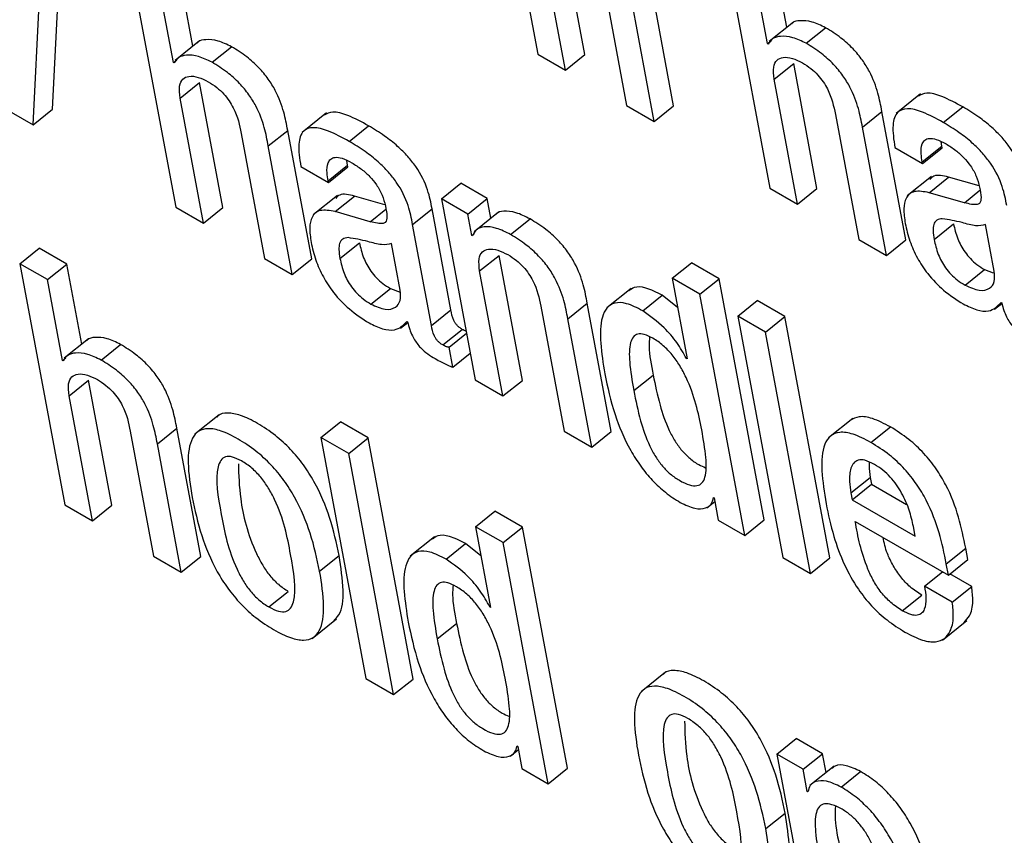
# Model space of a CAD drawing. Units: inches. Extents: x 0.1 to 10.8, y 0.2 to 8.4.
# Drawn here: x 9.5 to 9.5, y 5.3 to 5.3 of the extents above; entities that cross this region are included whole.
import ezdxf

# ---------------------------------------------------------------- set-up
doc = ezdxf.new("R2010")
doc.units = ezdxf.units.IN
doc.header["$MEASUREMENT"] = 0

msp = doc.modelspace()

# ---------------------------------------------------------------- linework, layer by layer
at = {"color": 7, "linetype": 'Continuous', "lineweight": 25}
for p, q in [((9.53172313, 5.31757164), (9.53220955, 5.31496275)), ((9.53271924, 5.31495858), (9.53246711, 5.31631084)), ((9.52696292, 5.31436796), (9.52705096, 5.31606502)), ((9.5325089, 5.31478994), (9.53225678, 5.3161422)), ((9.53423373, 5.31612231), (9.53472015, 5.31351342)), ((9.53490465, 5.31525336), (9.53474342, 5.31611814)), ((9.53469581, 5.31507669), (9.53453308, 5.3159495)), ((9.52675258, 5.31419932), (9.52684062, 5.31589639)), ((9.52780926, 5.3159174), (9.52829568, 5.31330851)), ((9.52848018, 5.31504845), (9.52831894, 5.31591323)), ((9.52827134, 5.31487179), (9.5281086, 5.31574459)), ((9.5329181, 5.31576043), (9.53317023, 5.31440817)), ((9.53367991, 5.314404), (9.53342097, 5.31579284)), ((9.53346957, 5.31423536), (9.53321063, 5.3156242)), ((9.53497598, 5.31531055), (9.53471306, 5.31509975)), ((9.53511297, 5.31508019), (9.5353233, 5.31524883)), ((9.52855151, 5.31510564), (9.52828858, 5.31489484)), ((9.53469581, 5.31507669), (9.53473148, 5.31510529)), ((9.52868849, 5.31487528), (9.52889883, 5.31504392)), ((9.53470293, 5.31507258), (9.53469581, 5.31507669)), ((9.52827134, 5.31487179), (9.528307, 5.31490039)), ((9.53220955, 5.31496275), (9.5325089, 5.31478994)), ((9.5325089, 5.31478994), (9.53271924, 5.31495858)), ((9.52827846, 5.31486768), (9.52827134, 5.31487179)), ((9.53476737, 5.31469286), (9.53497771, 5.3148615)), ((9.53522983, 5.31350925), (9.53497771, 5.3148615)), ((9.5350195, 5.31334061), (9.53476737, 5.31469286)), ((9.5283429, 5.31448796), (9.52855324, 5.3146566)), ((9.52880536, 5.31330434), (9.52855324, 5.3146566)), ((9.52859502, 5.3131357), (9.5283429, 5.31448796)), ((9.53634944, 5.31453244), (9.53608651, 5.31432164)), ((9.52642403, 5.31438899), (9.52675258, 5.31419932)), ((9.52675258, 5.31419932), (9.52696292, 5.31436796)), ((9.53317023, 5.31440817), (9.53346957, 5.31423536)), ((9.53346957, 5.31423536), (9.53367991, 5.314404)), ((9.53659503, 5.31422461), (9.53680536, 5.31439325)), ((9.52992496, 5.31432753), (9.52966204, 5.31411674)), ((9.5354287, 5.31431109), (9.53568082, 5.31295883)), ((9.53572123, 5.31417486), (9.53593156, 5.3143435)), ((9.53619051, 5.31295466), (9.53593156, 5.3143435)), ((9.52929675, 5.31396996), (9.52950709, 5.3141386)), ((9.52976604, 5.31274976), (9.52950709, 5.3141386)), ((9.53017055, 5.31401971), (9.53038089, 5.31418835)), ((9.53598017, 5.31278602), (9.53572123, 5.31417486)), ((9.52900423, 5.31410618), (9.52925635, 5.31275393)), ((9.5295557, 5.31258112), (9.52929675, 5.31396996)), ((9.53607231, 5.31395268), (9.53637166, 5.31377987)), ((9.53636825, 5.31379816), (9.53657859, 5.3139668)), ((9.53637166, 5.31377987), (9.536582, 5.31394851)), ((9.53657859, 5.3139668), (9.53657192, 5.31401681)), ((9.536582, 5.31394851), (9.53657859, 5.3139668)), ((9.52964784, 5.31374777), (9.52994719, 5.31357496)), ((9.5299438, 5.3135931), (9.53015414, 5.31376174)), ((9.52994719, 5.31357496), (9.53015752, 5.3137436)), ((9.53015414, 5.31376174), (9.53014746, 5.3138119)), ((9.53015752, 5.3137436), (9.53015414, 5.31376174)), ((9.53637166, 5.31377987), (9.53636825, 5.31379816)), ((9.53646784, 5.31363953), (9.53620491, 5.31342873)), ((9.5364433, 5.31346447), (9.53665364, 5.31363311)), ((9.53698287, 5.313539), (9.53665364, 5.31363311)), ((9.52994719, 5.31357496), (9.5299438, 5.3135931)), ((9.53116954, 5.31339736), (9.53137988, 5.31356599)), ((9.53166498, 5.31340141), (9.53137988, 5.31356599)), ((9.53472015, 5.31351342), (9.5350195, 5.31334061)), ((9.5350195, 5.31334061), (9.53522983, 5.31350925)), ((9.53004336, 5.31343462), (9.52978044, 5.31322382)), ((9.53001883, 5.31325956), (9.53022917, 5.3134282)), ((9.53055839, 5.3133341), (9.53022917, 5.3134282)), ((9.53116954, 5.31339736), (9.53153473, 5.31143864)), ((9.53145464, 5.31323277), (9.53116954, 5.31339736)), ((9.53145464, 5.31323277), (9.53166498, 5.31340141)), ((9.53170476, 5.31318804), (9.53166498, 5.31340141)), ((9.53682395, 5.31335567), (9.5364433, 5.31346447)), ((9.52829568, 5.31330851), (9.52859502, 5.3131357)), ((9.52859502, 5.3131357), (9.52880536, 5.31330434)), ((9.53085729, 5.31312123), (9.53106762, 5.31328987)), ((9.53127142, 5.31219683), (9.53106762, 5.31328987)), ((9.53039948, 5.31315076), (9.53001883, 5.31325956)), ((9.53149751, 5.31300286), (9.53145464, 5.31323277)), ((9.53178442, 5.3132519), (9.53152149, 5.3130411)), ((9.5319168, 5.31301162), (9.53212714, 5.31318026)), ((9.53106108, 5.31202819), (9.53085729, 5.31312123)), ((9.53649634, 5.31295743), (9.53670668, 5.31312607)), ((9.53714721, 5.31261433), (9.53705311, 5.31311907)), ((9.53149751, 5.31300286), (9.53152117, 5.31302182)), ((9.53150463, 5.31299874), (9.53149751, 5.31300286)), ((9.52660913, 5.31269655), (9.52681946, 5.31286519)), ((9.5271191, 5.31269221), (9.52681946, 5.31286519)), ((9.53007187, 5.31275252), (9.53028221, 5.31292116)), ((9.53072274, 5.31240943), (9.53062866, 5.31291402)), ((9.53568082, 5.31295883), (9.53598017, 5.31278602)), ((9.53598017, 5.31278602), (9.53619051, 5.31295466)), ((9.52925635, 5.31275393), (9.5295557, 5.31258112)), ((9.5315821, 5.31261801), (9.53179244, 5.31278665)), ((9.53204457, 5.31143439), (9.53179244, 5.31278665)), ((9.52660913, 5.31269655), (9.52709555, 5.31008766)), ((9.52690876, 5.31252357), (9.52660913, 5.31269655)), ((9.52690876, 5.31252357), (9.5271191, 5.31269221)), ((9.52728035, 5.31182737), (9.5271191, 5.31269221)), ((9.5295557, 5.31258112), (9.52976604, 5.31274976)), ((9.53366252, 5.31253838), (9.53387286, 5.31270702)), ((9.53417221, 5.31253421), (9.53387286, 5.31270702)), ((9.53183423, 5.31126575), (9.5315821, 5.31261801)), ((9.53683083, 5.31246402), (9.53704117, 5.31263266)), ((9.53704117, 5.31263266), (9.53713658, 5.31259843)), ((9.52707152, 5.31165062), (9.52690876, 5.31252357)), ((9.53396187, 5.31236558), (9.53366252, 5.31253838)), ((9.53366252, 5.31253838), (9.53382525, 5.31166558)), ((9.53396187, 5.31236558), (9.53417221, 5.31253421)), ((9.53465863, 5.30992532), (9.53417221, 5.31253421)), ((9.53040635, 5.31225911), (9.53061669, 5.31242775)), ((9.53061669, 5.31242775), (9.53072241, 5.31238982)), ((9.5332187, 5.31242906), (9.53295577, 5.31221826)), ((9.53334538, 5.31218692), (9.53355572, 5.31235556)), ((9.53372127, 5.31222327), (9.53355572, 5.31235556)), ((9.53444829, 5.30975668), (9.53396187, 5.31236558)), ((9.53224328, 5.31223632), (9.53249541, 5.31088406)), ((9.53253596, 5.31210001), (9.53274629, 5.31226864)), ((9.53300524, 5.3108798), (9.53274629, 5.31226864)), ((9.53437325, 5.31212809), (9.53458359, 5.31229673)), ((9.53488323, 5.31212375), (9.53458359, 5.31229673)), ((9.53715108, 5.31220267), (9.53722894, 5.3122651)), ((9.53721997, 5.3122756), (9.53722709, 5.31227149)), ((9.53106108, 5.31202819), (9.53127142, 5.31219683)), ((9.53467289, 5.31195511), (9.53437325, 5.31212809)), ((9.53437325, 5.31212809), (9.53485967, 5.3095192)), ((9.53467289, 5.31195511), (9.53488323, 5.31212375)), ((9.53536965, 5.30951486), (9.53488323, 5.31212375)), ((9.53072672, 5.31199763), (9.53080451, 5.31206)), ((9.53079552, 5.31207055), (9.53080264, 5.31206644)), ((9.5327949, 5.31071116), (9.53253596, 5.31210001)), ((9.53118324, 5.31181739), (9.53139358, 5.31198603)), ((9.53125118, 5.31179449), (9.53144014, 5.31194599)), ((9.53515931, 5.30934622), (9.53467289, 5.31195511)), ((9.52735181, 5.31188467), (9.52708889, 5.31167387)), ((9.52748851, 5.31165435), (9.52769885, 5.31182299)), ((9.531292, 5.31157559), (9.53125118, 5.31179449)), ((9.531292, 5.31157559), (9.53148096, 5.31172708)), ((9.52707152, 5.31165062), (9.52710694, 5.31167901)), ((9.52707864, 5.31164651), (9.52707152, 5.31165062)), ((9.53381813, 5.31166969), (9.53382366, 5.31167412)), ((9.53382525, 5.31166558), (9.53381813, 5.31166969)), ((9.53324795, 5.31132337), (9.53345829, 5.31149201)), ((9.52714306, 5.31126694), (9.5273534, 5.31143558)), ((9.52760552, 5.31008332), (9.5273534, 5.31143558)), ((9.53153473, 5.31143864), (9.53183423, 5.31126575)), ((9.53183423, 5.31126575), (9.53204457, 5.31143439)), ((9.52739518, 5.30991468), (9.52714306, 5.31126694)), ((9.52876519, 5.31106208), (9.52850226, 5.31085128)), ((9.52986606, 5.31081636), (9.5300764, 5.310985)), ((9.53037603, 5.31081202), (9.5300764, 5.310985)), ((9.53561579, 5.3110232), (9.53535287, 5.3108124)), ((9.5278041, 5.31088533), (9.52805622, 5.30953307)), ((9.52809691, 5.31074894), (9.52830725, 5.31091757)), ((9.5285662, 5.30952873), (9.52830725, 5.31091757)), ((9.53249541, 5.31088406), (9.5327949, 5.31071116)), ((9.5327949, 5.31071116), (9.53300524, 5.3108798)), ((9.53581311, 5.31076233), (9.53602345, 5.31093097)), ((9.52835586, 5.3093601), (9.52809691, 5.31074894)), ((9.5301657, 5.31064338), (9.52986606, 5.31081636)), ((9.52986606, 5.31081636), (9.53035248, 5.30820747)), ((9.5301657, 5.31064338), (9.53037603, 5.31081202)), ((9.53086245, 5.30820313), (9.53037603, 5.31081202)), ((9.53065212, 5.30803449), (9.5301657, 5.31064338)), ((9.53559602, 5.31021576), (9.53580636, 5.31038439)), ((9.53560964, 5.31014274), (9.53581997, 5.31031138)), ((9.53580636, 5.31038439), (9.53581997, 5.31031138)), ((9.53581997, 5.31031138), (9.53619919, 5.31009246)), ((9.53559602, 5.31021576), (9.53560964, 5.31014274)), ((9.53403885, 5.31005502), (9.53412509, 5.31012417)), ((9.53411114, 5.3101663), (9.53411797, 5.31016236)), ((9.53411797, 5.31016236), (9.53416289, 5.30992144)), ((9.53560964, 5.31014274), (9.53629203, 5.3097488)), ((9.52709555, 5.31008766), (9.52739518, 5.30991468)), ((9.52739518, 5.30991468), (9.52760552, 5.31008332)), ((9.53153746, 5.30985148), (9.5317478, 5.31002012)), ((9.53204715, 5.30984731), (9.5317478, 5.31002012)), ((9.53416289, 5.30992144), (9.53444829, 5.30975668)), ((9.53444829, 5.30975668), (9.53465863, 5.30992532)), ((9.5356438, 5.30990803), (9.53665097, 5.3093266)), ((9.53153746, 5.30985148), (9.53170022, 5.30897853)), ((9.53183681, 5.30967867), (9.53153746, 5.30985148)), ((9.53183681, 5.30967867), (9.53204715, 5.30984731)), ((9.53253357, 5.30723842), (9.53204715, 5.30984731)), ((9.53629203, 5.3097488), (9.53627229, 5.30985468)), ((9.53109369, 5.30974217), (9.53083077, 5.30953137)), ((9.53122018, 5.3095001), (9.53143052, 5.30966874)), ((9.53159622, 5.30953635), (9.53143052, 5.30966874)), ((9.53232323, 5.30706978), (9.53183681, 5.30967867)), ((9.53662788, 5.30945048), (9.53683822, 5.30961912)), ((9.53686131, 5.30949524), (9.53683822, 5.30961912)), ((9.52805622, 5.30953307), (9.52835586, 5.3093601)), ((9.52835586, 5.3093601), (9.5285662, 5.30952873)), ((9.52985183, 5.30937024), (9.53006217, 5.30953887)), ((9.53485967, 5.3095192), (9.53515931, 5.30934622)), ((9.53515931, 5.30934622), (9.53536965, 5.30951486)), ((9.53665097, 5.3093266), (9.53686131, 5.30949524)), ((9.53639288, 5.30920792), (9.53658698, 5.30936354)), ((9.53665097, 5.3093266), (9.53662788, 5.30945048)), ((9.536903, 5.3092035), (9.53666721, 5.30933962)), ((9.52930257, 5.30898264), (9.52951291, 5.30915128)), ((9.53669266, 5.30903486), (9.53639288, 5.30920792)), ((9.53669266, 5.30903486), (9.536903, 5.3092035)), ((9.53615252, 5.30894192), (9.53636286, 5.30911056)), ((9.53169296, 5.30898272), (9.5316986, 5.30898724)), ((9.53170022, 5.30897853), (9.53169296, 5.30898272)), ((9.52977048, 5.30864325), (9.5300334, 5.30885405)), ((9.53658589, 5.30862546), (9.53684882, 5.30883626)), ((9.53112289, 5.30863647), (9.53133323, 5.3088051)), ((9.53035248, 5.30820747), (9.53065212, 5.30803449)), ((9.53065212, 5.30803449), (9.53086245, 5.30820313)), ((9.5335899, 5.30827687), (9.53332698, 5.30806607)), ((9.53479414, 5.30739125), (9.53500447, 5.30755988)), ((9.53528958, 5.3073953), (9.53500447, 5.30755988)), ((9.53191372, 5.3073681), (9.53200025, 5.30743749)), ((9.53198609, 5.3074794), (9.53199321, 5.30747528)), ((9.53199321, 5.30747528), (9.53203812, 5.30723437)), ((9.53479414, 5.30739125), (9.53527925, 5.30478934)), ((9.53507924, 5.30722666), (9.53479414, 5.30739125)), ((9.53507924, 5.30722666), (9.53528958, 5.3073953)), ((9.53532749, 5.30719198), (9.53528958, 5.3073953)), ((9.53203812, 5.30723437), (9.53232323, 5.30706978)), ((9.53232323, 5.30706978), (9.53253357, 5.30723842)), ((9.53512416, 5.30698574), (9.53507924, 5.30722666)), ((9.53541397, 5.30726131), (9.53515105, 5.30705051)), ((9.53549141, 5.30703437), (9.53570175, 5.30720301)), ((9.53512416, 5.30698574), (9.53513654, 5.30699567)), ((9.53513128, 5.30698163), (9.53512416, 5.30698574)), ((9.53467627, 5.30658515), (9.5348866, 5.30675379))]:
    msp.add_line(p, q, dxfattribs=at)
at = {"color": 8, "linetype": 'Continuous', "lineweight": 25}
for p, q in [((9.53682395, 5.31335567), (9.53699212, 5.3134905)), ((9.53039948, 5.31315076), (9.53056766, 5.3132856))]:
    msp.add_line(p, q, dxfattribs=at)
at = {"color": 7, "linetype": 'Continuous', "lineweight": 25}
for points, knots in [([(9.5353233, 5.31524883), (9.53527358, 5.31527273), (9.53517115, 5.31532196), (9.53505338, 5.31532817), (9.53497703, 5.31531705), (9.53495624, 5.31529088), (9.53495252, 5.31528619)], [0, 0, 0, 0, 0.32659486, 0.67285014, 0.94142172, 1, 1, 1, 1]), ([(9.53593156, 5.3143435), (9.53591918, 5.3144084), (9.53589343, 5.31454346), (9.53582386, 5.31473552), (9.53572242, 5.31490248), (9.53561604, 5.31503009), (9.53547771, 5.31515314), (9.53537846, 5.31521465), (9.5353233, 5.31524883)], [0, 0, 0, 0, 0.20971678, 0.43641578, 0.55174042, 0.67519304, 0.81949581, 1, 1, 1, 1]), ([(9.52889883, 5.31504392), (9.52884911, 5.31506782), (9.52874667, 5.31511705), (9.52862891, 5.31512327), (9.52855255, 5.31511214), (9.52853177, 5.31508597), (9.52852804, 5.31508129)], [0, 0, 0, 0, 0.32659486, 0.67285014, 0.94142172, 1, 1, 1, 1]), ([(9.53511297, 5.31508019), (9.53506338, 5.31510392), (9.53496121, 5.31515281), (9.53484149, 5.31516152), (9.53474869, 5.31513968), (9.53471792, 5.31509457), (9.53470293, 5.31507258)], [0, 0, 0, 0, 0.27291329, 0.56225547, 0.78668262, 1, 1, 1, 1]), ([(9.52950709, 5.3141386), (9.52949471, 5.3142035), (9.52946895, 5.31433856), (9.52939938, 5.31453062), (9.52929795, 5.31469758), (9.52919156, 5.31482518), (9.52905323, 5.31494824), (9.52895399, 5.31500974), (9.52889883, 5.31504392)], [0, 0, 0, 0, 0.20971678, 0.43641578, 0.55174042, 0.67519304, 0.81949581, 1, 1, 1, 1]), ([(9.53572123, 5.31417486), (9.53570885, 5.31423976), (9.53568309, 5.31437482), (9.53561352, 5.31456688), (9.53551208, 5.31473384), (9.5354057, 5.31486145), (9.53526737, 5.3149845), (9.53516812, 5.31504601), (9.53511297, 5.31508019)], [0, 0, 0, 0, 0.20971678, 0.43641578, 0.55174042, 0.67519304, 0.81949581, 1, 1, 1, 1]), ([(9.52868849, 5.31487528), (9.5286389, 5.31489901), (9.52853674, 5.3149479), (9.52841701, 5.31495661), (9.52832421, 5.31493478), (9.52829345, 5.31488966), (9.52827846, 5.31486768)], [0, 0, 0, 0, 0.27291329, 0.56225547, 0.78668262, 1, 1, 1, 1]), ([(9.53476737, 5.31469286), (9.53476195, 5.31473893), (9.5347519, 5.31482416), (9.53479048, 5.31490355), (9.53486223, 5.31493505), (9.53495856, 5.31492555), (9.5350356, 5.31488735), (9.53507259, 5.314869)], [0, 0, 0, 0, 0.23232801, 0.42984421, 0.61093672, 0.81317347, 1, 1, 1, 1]), ([(9.52929675, 5.31396996), (9.52928437, 5.31403486), (9.52925861, 5.31416992), (9.52918904, 5.31436198), (9.52908761, 5.31452894), (9.52898123, 5.31465654), (9.52884289, 5.3147796), (9.52874365, 5.3148411), (9.52868849, 5.31487528)], [0, 0, 0, 0, 0.209716776, 0.436415783, 0.551740416, 0.675193041, 0.819495813, 1, 1, 1, 1]), ([(9.53507259, 5.314869), (9.5351033, 5.31484977), (9.53515923, 5.31481474), (9.53523785, 5.31474162), (9.53529893, 5.31466459), (9.53538732, 5.31451269), (9.53541036, 5.31440042), (9.5354287, 5.31431109)], [0, 0, 0, 0, 0.16590058, 0.3021361, 0.42360631, 0.54138303, 1, 1, 1, 1]), ([(9.5283429, 5.31448796), (9.52833747, 5.31453402), (9.52832743, 5.31461925), (9.52836601, 5.31469865), (9.52843775, 5.31473015), (9.52853409, 5.31472064), (9.52861113, 5.31468244), (9.52864812, 5.3146641)], [0, 0, 0, 0, 0.23232801, 0.42984421, 0.61093672, 0.81317347, 1, 1, 1, 1]), ([(9.52864812, 5.3146641), (9.52867883, 5.31464486), (9.52873475, 5.31460984), (9.52881338, 5.31453672), (9.52887446, 5.31445969), (9.52896285, 5.31430779), (9.52898589, 5.31419552), (9.52900423, 5.31410618)], [0, 0, 0, 0, 0.16590058, 0.3021361, 0.42360631, 0.54138303, 1, 1, 1, 1]), ([(9.53680536, 5.31439325), (9.53672984, 5.31443393), (9.53659311, 5.31450756), (9.5364186, 5.31455728), (9.53635414, 5.31452272), (9.53632579, 5.31450752)], [0, 0, 0, 0, 0.40872643, 0.73992195, 1, 1, 1, 1]), ([(9.53659503, 5.31422461), (9.53651904, 5.31426587), (9.53638149, 5.31434055), (9.53620636, 5.31438542), (9.53608433, 5.31434412), (9.53603655, 5.31419136), (9.53605956, 5.31403775), (9.53607231, 5.31395268)], [0, 0, 0, 0, 0.22067483, 0.39949007, 0.55766471, 0.75503223, 1, 1, 1, 1]), ([(9.5374921, 5.31349478), (9.53747954, 5.31356077), (9.5374529, 5.31370079), (9.53735418, 5.31390865), (9.53722729, 5.31406804), (9.53711206, 5.31418124), (9.53696738, 5.31429493), (9.53686317, 5.31435817), (9.53680536, 5.31439325)], [0, 0, 0, 0, 0.20733579, 0.43997484, 0.54445557, 0.66621619, 0.81486586, 1, 1, 1, 1]), ([(9.53038089, 5.31418835), (9.53030536, 5.31422902), (9.53016864, 5.31430266), (9.52999413, 5.31435237), (9.52992967, 5.31431782), (9.52990132, 5.31430262)], [0, 0, 0, 0, 0.40872643, 0.73992195, 1, 1, 1, 1]), ([(9.53017055, 5.31401971), (9.53009457, 5.31406096), (9.52995701, 5.31413565), (9.52978188, 5.31418051), (9.52965986, 5.31413921), (9.52961207, 5.31398645), (9.52963509, 5.31383284), (9.52964784, 5.31374777)], [0, 0, 0, 0, 0.22067483, 0.39949007, 0.55766471, 0.75503223, 1, 1, 1, 1]), ([(9.53106762, 5.31328987), (9.53105507, 5.31335584), (9.53102843, 5.31349585), (9.53092971, 5.31370369), (9.53080283, 5.3138631), (9.53068759, 5.31397631), (9.5305429, 5.31409002), (9.53043869, 5.31415327), (9.53038089, 5.31418835)], [0, 0, 0, 0, 0.20727416, 0.43993597, 0.54443088, 0.66620263, 0.81485988, 1, 1, 1, 1]), ([(9.53728176, 5.31332614), (9.5372692, 5.31339213), (9.53724256, 5.31353215), (9.53714384, 5.31374001), (9.53701695, 5.3138994), (9.53690172, 5.3140126), (9.53675704, 5.31412629), (9.53665283, 5.31418954), (9.53659503, 5.31422461)], [0, 0, 0, 0, 0.20733579, 0.43997484, 0.54445557, 0.66621619, 0.81486586, 1, 1, 1, 1]), ([(9.53636825, 5.31379816), (9.53636348, 5.31382751), (9.53635157, 5.31390078), (9.53635901, 5.31398382), (9.53639382, 5.31403715), (9.53644436, 5.31405703), (9.5365236, 5.31404543), (9.53658933, 5.31401099), (9.53662556, 5.313992)], [0, 0, 0, 0, 0.15400327, 0.38447763, 0.51269151, 0.6502434, 0.80721456, 1, 1, 1, 1]), ([(9.53085729, 5.31312123), (9.53084473, 5.3131872), (9.53081809, 5.31332721), (9.53071937, 5.31353506), (9.53059249, 5.31369446), (9.53047725, 5.31380767), (9.53033257, 5.31392138), (9.53022835, 5.31398463), (9.53017055, 5.31401971)], [0, 0, 0, 0, 0.20727416, 0.43993597, 0.54443088, 0.66620263, 0.81485988, 1, 1, 1, 1]), ([(9.53662556, 5.313992), (9.53666026, 5.31397042), (9.53672466, 5.31393037), (9.536817, 5.31384819), (9.53689711, 5.31375098), (9.53696001, 5.31363641), (9.53697754, 5.31356423), (9.53698686, 5.31352584)], [0, 0, 0, 0, 0.21729552, 0.40331436, 0.57208353, 0.77236352, 1, 1, 1, 1]), ([(9.5299438, 5.3135931), (9.52993903, 5.31362246), (9.52992712, 5.31369576), (9.52993455, 5.31377884), (9.52996935, 5.31383219), (9.53001988, 5.31385211), (9.53009912, 5.31384053), (9.53016485, 5.31380608), (9.53020109, 5.3137871)], [0, 0, 0, 0, 0.15401174, 0.38452365, 0.51275094, 0.6503019, 0.80725262, 1, 1, 1, 1]), ([(9.53020109, 5.3137871), (9.53023582, 5.3137655), (9.53030027, 5.31372542), (9.53039265, 5.31364322), (9.53047275, 5.31354598), (9.53053559, 5.31343138), (9.5305531, 5.3133592), (9.53056242, 5.31332079)], [0, 0, 0, 0, 0.21743323, 0.40342092, 0.57209081, 0.77230677, 1, 1, 1, 1]), ([(9.53665364, 5.31363311), (9.53659365, 5.31364728), (9.53650662, 5.31366785), (9.53646328, 5.3136223), (9.53644982, 5.31360815)], [0, 0, 0, 0, 0.689187672, 1, 1, 1, 1]), ([(9.53698686, 5.31352584), (9.53699516, 5.31348639), (9.53700982, 5.3134166), (9.53699704, 5.31334716), (9.53695133, 5.31333322), (9.53689579, 5.31333723), (9.53685003, 5.31334897), (9.53682395, 5.31335567)], [0, 0, 0, 0, 0.27997618, 0.4951881, 0.62167899, 0.78431793, 1, 1, 1, 1]), ([(9.53022917, 5.3134282), (9.53016918, 5.31344237), (9.53008214, 5.31346294), (9.53003881, 5.3134174), (9.53002534, 5.31340324)], [0, 0, 0, 0, 0.68918767, 1, 1, 1, 1]), ([(9.5364433, 5.31346447), (9.53638607, 5.31347506), (9.53627669, 5.3134953), (9.53618788, 5.31341842), (9.53616146, 5.31329054), (9.53617629, 5.31318623), (9.53618411, 5.31313117)], [0, 0, 0, 0, 0.285559623, 0.545791412, 0.760279014, 1, 1, 1, 1]), ([(9.53056242, 5.31332079), (9.5305707, 5.31328136), (9.53058536, 5.31321162), (9.53057256, 5.31314223), (9.53052686, 5.31312831), (9.53047131, 5.31313233), (9.53042556, 5.31314407), (9.53039948, 5.31315076)], [0, 0, 0, 0, 0.27984684, 0.49503621, 0.62155558, 0.78424564, 1, 1, 1, 1]), ([(9.53001883, 5.31325956), (9.5299616, 5.31327015), (9.52985222, 5.31329039), (9.52976341, 5.31321351), (9.52973699, 5.31308564), (9.52975182, 5.31298132), (9.52975964, 5.31292627)], [0, 0, 0, 0, 0.28555962, 0.54579141, 0.76027901, 1, 1, 1, 1]), ([(9.53212714, 5.31318026), (9.53207492, 5.31320636), (9.53196989, 5.31325884), (9.53184969, 5.31326727), (9.5317776, 5.31325587), (9.53176064, 5.31323119), (9.53175941, 5.31322939)], [0, 0, 0, 0, 0.34955667, 0.70305696, 0.97840645, 1, 1, 1, 1]), ([(9.53274629, 5.31226864), (9.53273391, 5.31233355), (9.53270813, 5.31246872), (9.53263747, 5.31266168), (9.53253424, 5.31282956), (9.53242576, 5.31295827), (9.53228475, 5.31308274), (9.53218348, 5.3131454), (9.53212714, 5.31318026)], [0, 0, 0, 0, 0.20773037, 0.43261963, 0.54765198, 0.67159732, 0.81729704, 1, 1, 1, 1]), ([(9.53658519, 5.31318336), (9.53656368, 5.31318005), (9.53652126, 5.31317351), (9.53648809, 5.31312508), (9.53648163, 5.31305011), (9.5364911, 5.31299047), (9.53649634, 5.31295743)], [0, 0, 0, 0, 0.25330291, 0.49956296, 0.72269315, 1, 1, 1, 1]), ([(9.53705311, 5.31311907), (9.537019, 5.31311181), (9.53694599, 5.31309626), (9.53677215, 5.31315214), (9.53665489, 5.31317172), (9.53658519, 5.31318336)], [0, 0, 0, 0, 0.26232186, 0.56151991, 1, 1, 1, 1]), ([(9.5319168, 5.31301162), (9.53186479, 5.31303746), (9.53176019, 5.31308942), (9.53163699, 5.31310152), (9.53154587, 5.31307459), (9.53151837, 5.31302402), (9.53150463, 5.31299874)], [0, 0, 0, 0, 0.27885149, 0.56084892, 0.78050319, 1, 1, 1, 1]), ([(9.53618411, 5.31313117), (9.53619828, 5.31306843), (9.53622488, 5.31295065), (9.53630723, 5.31276239), (9.53643052, 5.31257339), (9.53660854, 5.31238927), (9.53674002, 5.31230582), (9.53681146, 5.31226048)], [0, 0, 0, 0, 0.20614801, 0.38698323, 0.55407009, 0.75767874, 1, 1, 1, 1]), ([(9.53670668, 5.31312607), (9.53671825, 5.31307419), (9.53673955, 5.31297874), (9.53681076, 5.31284112), (9.53688963, 5.31274675), (9.53696265, 5.3126815), (9.53701362, 5.31264979), (9.53704117, 5.31263266)], [0, 0, 0, 0, 0.30398402, 0.55938659, 0.6897297, 0.83231761, 1, 1, 1, 1]), ([(9.53016072, 5.31297846), (9.53013921, 5.31297514), (9.53009679, 5.3129686), (9.53006362, 5.31292017), (9.53005716, 5.3128452), (9.53006662, 5.31278557), (9.53007187, 5.31275252)], [0, 0, 0, 0, 0.25330291, 0.49956296, 0.72269315, 1, 1, 1, 1]), ([(9.53062866, 5.31291402), (9.53059459, 5.31290676), (9.53052161, 5.31289123), (9.53034774, 5.31294719), (9.53023044, 5.3129668), (9.53016072, 5.31297846)], [0, 0, 0, 0, 0.26207037, 0.5613268, 1, 1, 1, 1]), ([(9.53253596, 5.31210001), (9.53252358, 5.31216491), (9.53249779, 5.31230008), (9.53242713, 5.31249304), (9.5323239, 5.31266092), (9.53221542, 5.31278963), (9.53207441, 5.3129141), (9.53197314, 5.31297676), (9.5319168, 5.31301162)], [0, 0, 0, 0, 0.20773037, 0.43261963, 0.54765198, 0.67159732, 0.81729704, 1, 1, 1, 1]), ([(9.52975964, 5.31292627), (9.52977381, 5.31286352), (9.52980041, 5.31274574), (9.52988276, 5.31255749), (9.53000605, 5.31236848), (9.53018407, 5.31218437), (9.53031554, 5.31210092), (9.53038699, 5.31205557)], [0, 0, 0, 0, 0.20614801, 0.38698323, 0.55407009, 0.75767874, 1, 1, 1, 1]), ([(9.53028221, 5.31292116), (9.53029378, 5.31286929), (9.53031508, 5.31277383), (9.53038628, 5.31263621), (9.53046516, 5.31254184), (9.53053818, 5.3124766), (9.53058915, 5.31244489), (9.53061669, 5.31242775)], [0, 0, 0, 0, 0.303984022, 0.559386591, 0.6897297, 0.832317611, 1, 1, 1, 1]), ([(9.53649634, 5.31295743), (9.53650792, 5.31290555), (9.53652921, 5.3128101), (9.53660042, 5.31267248), (9.53667929, 5.31257811), (9.53675231, 5.31251286), (9.53680328, 5.31248115), (9.53683083, 5.31246402)], [0, 0, 0, 0, 0.30398402, 0.55938659, 0.6897297, 0.83231761, 1, 1, 1, 1]), ([(9.5315821, 5.31261801), (9.53157668, 5.31266407), (9.53156663, 5.3127493), (9.53160521, 5.3128287), (9.53167696, 5.31286019), (9.53177329, 5.31285069), (9.53185033, 5.31281249), (9.53188732, 5.31279415)], [0, 0, 0, 0, 0.23232801, 0.42984421, 0.61093672, 0.81317347, 1, 1, 1, 1]), ([(9.53188732, 5.31279415), (9.53191803, 5.31277491), (9.53197395, 5.31273989), (9.53205256, 5.31266678), (9.53211362, 5.31258976), (9.53220196, 5.31243788), (9.53222497, 5.31232563), (9.53224328, 5.31223632)], [0, 0, 0, 0, 0.16590879, 0.30213267, 0.42358518, 0.5413498, 1, 1, 1, 1]), ([(9.53007187, 5.31275252), (9.53008344, 5.31270065), (9.53010474, 5.31260519), (9.53017595, 5.31246758), (9.53025482, 5.31237321), (9.53032784, 5.31230796), (9.53037881, 5.31227625), (9.53040635, 5.31225911)], [0, 0, 0, 0, 0.30398402, 0.55938659, 0.6897297, 0.83231761, 1, 1, 1, 1]), ([(9.53683083, 5.31246402), (9.5368842, 5.3124402), (9.5369911, 5.3123925), (9.53709664, 5.31241967), (9.53715566, 5.31249285), (9.53715003, 5.3125739), (9.53714721, 5.31261433)], [0, 0, 0, 0, 0.28125954, 0.56328258, 0.78209929, 1, 1, 1, 1]), ([(9.53355572, 5.31235556), (9.5334956, 5.31238592), (9.53338306, 5.31244276), (9.53325822, 5.31245185), (9.53321407, 5.31241624), (9.53319676, 5.31240228)], [0, 0, 0, 0, 0.41069113, 0.76884166, 1, 1, 1, 1]), ([(9.53040635, 5.31225911), (9.53045973, 5.31223529), (9.53056662, 5.31218759), (9.53067216, 5.31221477), (9.53073119, 5.31228795), (9.53072555, 5.31236899), (9.53072274, 5.31240943)], [0, 0, 0, 0, 0.28125954, 0.56328258, 0.78209929, 1, 1, 1, 1]), ([(9.53334538, 5.31218692), (9.53328489, 5.31221776), (9.53317165, 5.31227548), (9.53303706, 5.31227967), (9.53295086, 5.31222242), (9.53285479, 5.31201147), (9.53289878, 5.31173068), (9.53293422, 5.31150449)], [0, 0, 0, 0, 0.13872558, 0.2597037, 0.37685275, 0.49801805, 1, 1, 1, 1]), ([(9.53681146, 5.31226048), (9.53686095, 5.31223642), (9.53696132, 5.31218765), (9.53711826, 5.31217299), (9.53718114, 5.31223643), (9.53721997, 5.3122756)], [0, 0, 0, 0, 0.27124674, 0.55006913, 1, 1, 1, 1]), ([(9.53722709, 5.31227149), (9.53723405, 5.31224487), (9.53724663, 5.31219678), (9.53727561, 5.31212596), (9.53730921, 5.31206551), (9.5373468, 5.31201455), (9.53742443, 5.31193295), (9.53749162, 5.31189406), (9.53754492, 5.3118632)], [0, 0, 0, 0, 0.17601358, 0.31803934, 0.43536728, 0.53759981, 0.63309152, 1, 1, 1, 1]), ([(9.53139358, 5.31198603), (9.53138317, 5.3119925), (9.53136432, 5.3120042), (9.53133776, 5.31202855), (9.53131715, 5.31205491), (9.53128443, 5.31211519), (9.53127731, 5.31215988), (9.53127142, 5.31219683)], [0, 0, 0, 0, 0.14873602, 0.26904278, 0.37637907, 0.48430195, 1, 1, 1, 1]), ([(9.53381813, 5.31166969), (9.53378559, 5.31172774), (9.53372032, 5.31184415), (9.53355376, 5.31203835), (9.53342413, 5.31213077), (9.53334538, 5.31218692)], [0, 0, 0, 0, 0.28074546, 0.5630739, 1, 1, 1, 1]), ([(9.53038699, 5.31205557), (9.53043647, 5.31203153), (9.53053685, 5.31198276), (9.53069383, 5.31196797), (9.53075671, 5.3120314), (9.53079552, 5.31207055)], [0, 0, 0, 0, 0.27126131, 0.55024848, 1, 1, 1, 1]), ([(9.53080264, 5.31206644), (9.53080959, 5.31203984), (9.53082213, 5.31199179), (9.53085108, 5.31192102), (9.53088465, 5.31186061), (9.53092223, 5.31180967), (9.5309999, 5.31172806), (9.53106711, 5.31168917), (9.53112045, 5.3116583)], [0, 0, 0, 0, 0.17591692, 0.31785848, 0.43512143, 0.53731678, 0.63280491, 1, 1, 1, 1]), ([(9.53118324, 5.31181739), (9.53117283, 5.31182386), (9.53115399, 5.31183556), (9.53112743, 5.31185991), (9.53110681, 5.31188627), (9.53107409, 5.31194655), (9.53106697, 5.31199124), (9.53106108, 5.31202819)], [0, 0, 0, 0, 0.14873602, 0.26904278, 0.37637907, 0.48430195, 1, 1, 1, 1]), ([(9.53143647, 5.31196569), (9.53143556, 5.3119659), (9.53142261, 5.3119689), (9.53140757, 5.31197778), (9.53139358, 5.31198603)], [0, 0, 0, 0, 0.06980507, 1, 1, 1, 1]), ([(9.53398397, 5.31089848), (9.53394637, 5.31108197), (9.5339009, 5.31130381), (9.53375029, 5.31159152), (9.53366657, 5.31171154), (9.53356432, 5.31181726), (9.53345896, 5.3118909), (9.53336296, 5.31193554), (9.53328843, 5.3119405), (9.53323849, 5.3119071), (9.53319788, 5.31181288), (9.53319825, 5.31161491), (9.53323008, 5.31142817), (9.53324795, 5.31132337)], [0, 0, 0, 0, 0.27919546, 0.33755852, 0.39151747, 0.44489124, 0.5040643, 0.55567862, 0.60228826, 0.64975401, 0.70264133, 0.83311015, 1, 1, 1, 1]), ([(9.53341956, 5.31190487), (9.53341689, 5.31187081), (9.53340736, 5.31174895), (9.53343696, 5.31159961), (9.53345829, 5.31149201)], [0, 0, 0, 0, 0.27951184, 1, 1, 1, 1]), ([(9.52769885, 5.31182299), (9.52764911, 5.31184689), (9.52754668, 5.31189614), (9.52742895, 5.31190229), (9.52735273, 5.31189112), (9.527332, 5.31186498), (9.52732832, 5.31186034)], [0, 0, 0, 0, 0.32691315, 0.67330084, 0.94200905, 1, 1, 1, 1]), ([(9.52830725, 5.31091757), (9.52829487, 5.31098248), (9.52826911, 5.31111754), (9.52819953, 5.31130961), (9.52809807, 5.31147658), (9.52799166, 5.3116042), (9.52785329, 5.31172728), (9.52775402, 5.3117888), (9.52769885, 5.31182299)], [0, 0, 0, 0, 0.2096901, 0.43636476, 0.55168541, 0.67514461, 0.81946617, 1, 1, 1, 1]), ([(9.53125118, 5.31179449), (9.53124744, 5.31179401), (9.53123929, 5.31179294), (9.53121668, 5.31179898), (9.53119692, 5.31180986), (9.53118324, 5.31181739)], [0, 0, 0, 0, 0.20710335, 0.45095088, 1, 1, 1, 1]), ([(9.52748851, 5.31165435), (9.5274389, 5.31167809), (9.52733674, 5.31172698), (9.52721705, 5.31173564), (9.52712434, 5.31171369), (9.52709362, 5.31166853), (9.52707864, 5.31164651)], [0, 0, 0, 0, 0.27298163, 0.56222505, 0.78660392, 1, 1, 1, 1]), ([(9.52809691, 5.31074894), (9.52808453, 5.31081384), (9.52805877, 5.3109489), (9.52798919, 5.31114097), (9.52788773, 5.31130794), (9.52778132, 5.31143556), (9.52764295, 5.31155864), (9.52754368, 5.31162016), (9.52748851, 5.31165435)], [0, 0, 0, 0, 0.2096901, 0.43636476, 0.55168541, 0.67514461, 0.81946617, 1, 1, 1, 1]), ([(9.53112045, 5.3116583), (9.53115977, 5.31163738), (9.5312179, 5.31160645), (9.53127388, 5.31158313), (9.531292, 5.31157559)], [0, 0, 0, 0, 0.67638605, 1, 1, 1, 1]), ([(9.52714306, 5.31126694), (9.52713763, 5.311313), (9.52712758, 5.31139821), (9.5271661, 5.31147762), (9.52723782, 5.31150912), (9.5273342, 5.31149955), (9.52741127, 5.3114613), (9.52744831, 5.31144293)], [0, 0, 0, 0, 0.23231183, 0.42975066, 0.61075351, 0.81297678, 1, 1, 1, 1]), ([(9.53293422, 5.31150449), (9.53296516, 5.31136072), (9.53302125, 5.31110016), (9.53316507, 5.31075065), (9.53331778, 5.31050667), (9.53344695, 5.31034932), (9.53359575, 5.31021147), (9.5336975, 5.31014731), (9.53375102, 5.31011356)], [0, 0, 0, 0, 0.30986045, 0.56160466, 0.67062498, 0.77460483, 0.88143454, 1, 1, 1, 1]), ([(9.53345829, 5.31149201), (9.53347989, 5.31138514), (9.53351838, 5.3111947), (9.53360063, 5.31094958), (9.53369036, 5.31078027), (9.53376636, 5.31067406), (9.53385654, 5.31058449), (9.5339455, 5.31052168), (9.53399957, 5.31049943), (9.53402304, 5.31048977)], [0, 0, 0, 0, 0.31152325, 0.55510153, 0.65385887, 0.74251004, 0.82958016, 0.92600968, 1, 1, 1, 1]), ([(9.52744831, 5.31144293), (9.52747898, 5.31142371), (9.52753485, 5.31138872), (9.5276134, 5.31131566), (9.52767442, 5.31123868), (9.52776274, 5.31108685), (9.52778577, 5.31097463), (9.5278041, 5.31088533)], [0, 0, 0, 0, 0.16582861, 0.302016091, 0.423463039, 0.541238282, 1, 1, 1, 1]), ([(9.53324795, 5.31132337), (9.53326955, 5.31121649), (9.53330804, 5.31102605), (9.53339028, 5.31078098), (9.53348004, 5.31061158), (9.53355597, 5.3105056), (9.53364642, 5.31041519), (9.53374781, 5.31034641), (9.53384838, 5.31029887), (9.53393478, 5.31028822), (9.53399175, 5.31032017), (9.53403569, 5.31041461), (9.53403378, 5.31061244), (9.53400171, 5.31079663), (9.53398397, 5.31089848)], [0, 0, 0, 0, 0.16554514, 0.29498396, 0.34746414, 0.39457385, 0.44084338, 0.49208655, 0.55231064, 0.60444882, 0.65502713, 0.70939558, 0.83930715, 1, 1, 1, 1]), ([(9.53006217, 5.30953887), (9.53003355, 5.30967299), (9.52997986, 5.30992461), (9.52984011, 5.31026789), (9.52968053, 5.31052211), (9.52953657, 5.31069583), (9.52936466, 5.31085104), (9.52918005, 5.31097332), (9.52900115, 5.31106125), (9.52885611, 5.31108726), (9.5287714, 5.31107377), (9.52874591, 5.31104278), (9.52874173, 5.31103771)], [0, 0, 0, 0, 0.20099361, 0.37711125, 0.45748695, 0.53718094, 0.62264704, 0.72141867, 0.81957638, 0.90475321, 0.98438948, 1, 1, 1, 1]), ([(9.53602345, 5.31093097), (9.53595744, 5.31096526), (9.5358349, 5.31102891), (9.53568201, 5.31105282), (9.53561969, 5.31101788), (9.53559009, 5.31100128)], [0, 0, 0, 0, 0.38007321, 0.70556803, 1, 1, 1, 1]), ([(9.52985183, 5.30937024), (9.52982321, 5.30950435), (9.52976953, 5.30975597), (9.52962977, 5.31009925), (9.5294702, 5.31035347), (9.52932622, 5.3105272), (9.52915437, 5.31068235), (9.52896952, 5.31080491), (9.52879148, 5.31089181), (9.52864371, 5.3109211), (9.52853784, 5.31089163), (9.52844578, 5.31078276), (9.52841482, 5.31053815), (9.52845312, 5.31029531), (9.52847352, 5.31016592)], [0, 0, 0, 0, 0.13937702, 0.26150404, 0.31723977, 0.37250277, 0.43176838, 0.50026059, 0.56832707, 0.6273921, 0.68261508, 0.73838954, 0.8606088, 1, 1, 1, 1]), ([(9.53581311, 5.31076233), (9.53574688, 5.3107969), (9.53562392, 5.31086108), (9.53547228, 5.31088177), (9.5353694, 5.31083969), (9.53524314, 5.3106427), (9.53528988, 5.31034349), (9.5353279, 5.31010008)], [0, 0, 0, 0, 0.14299882, 0.26546307, 0.37990625, 0.49553829, 1, 1, 1, 1]), ([(9.53683822, 5.30961912), (9.53679276, 5.30984119), (9.53673659, 5.31011563), (9.53652213, 5.31048068), (9.53638496, 5.3106525), (9.5362121, 5.31081281), (9.53609003, 5.31088927), (9.53602345, 5.31093097)], [0, 0, 0, 0, 0.486893329, 0.601701722, 0.717906246, 0.846136788, 1, 1, 1, 1]), ([(9.53662788, 5.30945048), (9.53658242, 5.30967255), (9.53652625, 5.309947), (9.53631179, 5.31031205), (9.53617462, 5.31048386), (9.53600176, 5.31064417), (9.53587969, 5.31072063), (9.53581311, 5.31076233)], [0, 0, 0, 0, 0.486893329, 0.601701722, 0.717906246, 0.846136788, 1, 1, 1, 1]), ([(9.52900808, 5.31056213), (9.52897358, 5.31057955), (9.52890779, 5.31061276), (9.52882941, 5.31061163), (9.52877841, 5.31057123), (9.52871419, 5.31039995), (9.5287841, 5.30998673), (9.52886904, 5.30956487), (9.52901975, 5.30926937), (9.52910011, 5.30915305), (9.52919845, 5.30904995), (9.5292667, 5.30900583), (9.52930257, 5.30898264)], [0, 0, 0, 0, 0.05490942, 0.10474316, 0.15581402, 0.21213508, 0.49973268, 0.78714772, 0.84341843, 0.89451563, 0.94456889, 1, 1, 1, 1]), ([(9.52897331, 5.31053294), (9.52897685, 5.31040998), (9.52898515, 5.3101208), (9.52908037, 5.3097327), (9.52923, 5.30943808), (9.52931047, 5.30932168), (9.52940878, 5.30921859), (9.52947704, 5.30917447), (9.52951291, 5.30915128)], [0, 0, 0, 0, 0.298243642, 0.701418756, 0.780353205, 0.852030451, 0.922243298, 1, 1, 1, 1]), ([(9.52930257, 5.30898264), (9.52933866, 5.30896427), (9.52940711, 5.30892943), (9.52948942, 5.30892796), (9.5295434, 5.3089667), (9.52961147, 5.30913517), (9.52954109, 5.30954962), (9.52945628, 5.30997238), (9.52930187, 5.31026952), (9.52921851, 5.3103876), (9.52911639, 5.31049252), (9.52904552, 5.31053807), (9.52900808, 5.31056213)], [0, 0, 0, 0, 0.05678861, 0.1077306, 0.15914413, 0.21525073, 0.49965319, 0.78406055, 0.84011057, 0.89154096, 0.9426959, 1, 1, 1, 1]), ([(9.53585091, 5.31052552), (9.53581563, 5.31054323), (9.53574936, 5.31057649), (9.53564823, 5.31057608), (9.53558805, 5.31049266), (9.53557656, 5.3103569), (9.53559024, 5.31025771), (9.53559602, 5.31021576)], [0, 0, 0, 0, 0.15694464, 0.29482405, 0.55892905, 0.81342866, 1, 1, 1, 1]), ([(9.53579694, 5.31054813), (9.5357951, 5.31053498), (9.53578849, 5.31048758), (9.53579886, 5.31042768), (9.53580636, 5.31038439)], [0, 0, 0, 0, 0.2774856, 1, 1, 1, 1]), ([(9.53627229, 5.30985468), (9.53625932, 5.30991222), (9.53623373, 5.3100257), (9.53615626, 5.31021061), (9.53604798, 5.31036699), (9.53593948, 5.3104693), (9.53588168, 5.31050599), (9.53585091, 5.31052552)], [0, 0, 0, 0, 0.25468099, 0.5022846, 0.73545253, 0.85916256, 1, 1, 1, 1]), ([(9.52847352, 5.31016592), (9.52850212, 5.31003187), (9.52855579, 5.30978036), (9.52869549, 5.30943724), (9.52885497, 5.30918313), (9.52899886, 5.30900948), (9.5291706, 5.30885442), (9.52935541, 5.30873188), (9.52953348, 5.30864496), (9.52968136, 5.30861558), (9.52978732, 5.30864495), (9.52987947, 5.3087537), (9.5299105, 5.30899817), (9.52987222, 5.30924091), (9.52985183, 5.30937024)], [0, 0, 0, 0, 0.13934714, 0.2614562, 0.31718256, 0.37243144, 0.4316746, 0.50013406, 0.56827092, 0.62738603, 0.68263877, 0.73842597, 0.86063828, 1, 1, 1, 1]), ([(9.53375102, 5.31011356), (9.53380548, 5.31008759), (9.53391064, 5.31003744), (9.53402112, 5.31004521), (9.53409054, 5.31008764), (9.53410449, 5.31014091), (9.53411114, 5.3101663)], [0, 0, 0, 0, 0.30975363, 0.59813819, 0.8084359, 1, 1, 1, 1]), ([(9.5353279, 5.31010008), (9.53535223, 5.30998421), (9.53539638, 5.30977397), (9.53550942, 5.3094599), (9.53565261, 5.30919657), (9.53581836, 5.30898879), (9.53599471, 5.30882707), (9.53611538, 5.30875168), (9.53617951, 5.30871162)], [0, 0, 0, 0, 0.247485164, 0.449012709, 0.61571358, 0.735497035, 0.859427751, 1, 1, 1, 1]), ([(9.53615252, 5.30894192), (9.53611049, 5.30896908), (9.5360322, 5.30901966), (9.5359222, 5.30913773), (9.53583904, 5.30926466), (9.53571035, 5.30953773), (9.53567362, 5.30974214), (9.5356438, 5.30990803)], [0, 0, 0, 0, 0.13296146, 0.24767058, 0.36085699, 0.48131757, 1, 1, 1, 1]), ([(9.53143052, 5.30966874), (9.53137043, 5.30969908), (9.53125793, 5.30975589), (9.53113317, 5.30976495), (9.53108906, 5.30972934), (9.53107176, 5.30971538)], [0, 0, 0, 0, 0.41069241, 0.76890733, 1, 1, 1, 1]), ([(9.53636286, 5.30911056), (9.53632085, 5.30913771), (9.5362426, 5.30918827), (9.53613233, 5.30930645), (9.53605018, 5.30943299), (9.53597584, 5.30958273), (9.53595666, 5.30967778), (9.53594532, 5.30973396)], [0, 0, 0, 0, 0.20287212, 0.37789489, 0.5505943, 0.73439262, 1, 1, 1, 1]), ([(9.53122018, 5.3095001), (9.53115972, 5.30953092), (9.53104652, 5.30958861), (9.530912, 5.30959276), (9.53082583, 5.30953549), (9.53072978, 5.30932454), (9.53077374, 5.30904376), (9.53080916, 5.30881758)], [0, 0, 0, 0, 0.13867463, 0.25962968, 0.37677777, 0.49795453, 1, 1, 1, 1]), ([(9.53000425, 5.30883629), (9.53002374, 5.30885487), (9.53009633, 5.30892408), (9.53011869, 5.30916944), (9.53008181, 5.30941046), (9.53006217, 5.30953887)], [0, 0, 0, 0, 0.14639028, 0.5452128, 1, 1, 1, 1]), ([(9.53169296, 5.30898272), (9.53166047, 5.30904077), (9.5315953, 5.3091572), (9.53142867, 5.30935149), (9.53129898, 5.30944393), (9.53122018, 5.3095001)], [0, 0, 0, 0, 0.28064119, 0.56292176, 1, 1, 1, 1]), ([(9.53185906, 5.30821149), (9.53182148, 5.30839495), (9.53177605, 5.30861676), (9.53162539, 5.30890445), (9.5315416, 5.30902449), (9.53143926, 5.30913023), (9.53133387, 5.30920388), (9.53123786, 5.30924853), (9.53116339, 5.30925346), (9.53111348, 5.30922007), (9.53107288, 5.30912588), (9.53107321, 5.30892797), (9.53110503, 5.30874126), (9.53112289, 5.30863647)], [0, 0, 0, 0, 0.27917594, 0.33753684, 0.39151004, 0.44492659, 0.50417656, 0.55574648, 0.60232891, 0.64977857, 0.70265511, 0.8331096, 1, 1, 1, 1]), ([(9.53129453, 5.30921783), (9.53129187, 5.30918381), (9.53128232, 5.30906199), (9.53131191, 5.30891269), (9.53133323, 5.3088051)], [0, 0, 0, 0, 0.27935438, 1, 1, 1, 1]), ([(9.53639288, 5.30920792), (9.53639919, 5.3091647), (9.53641292, 5.30907082), (9.53640141, 5.30897035), (9.53636431, 5.30891117), (9.53631631, 5.30888825), (9.53624426, 5.30889473), (9.53618458, 5.30892543), (9.53615252, 5.30894192)], [0, 0, 0, 0, 0.2102942, 0.45675354, 0.58188882, 0.70828799, 0.84328178, 1, 1, 1, 1]), ([(9.53682168, 5.30881614), (9.53684218, 5.30883778), (9.53689409, 5.3088926), (9.53692226, 5.30902709), (9.53690891, 5.30914936), (9.536903, 5.3092035)], [0, 0, 0, 0, 0.26662939, 0.67522792, 1, 1, 1, 1]), ([(9.53617951, 5.30871162), (9.53624499, 5.30867781), (9.53636629, 5.30861518), (9.53651324, 5.30859755), (9.53661234, 5.30863501), (9.53668082, 5.30872486), (9.53671247, 5.30885778), (9.53669874, 5.30898051), (9.53669266, 5.30903486)], [0, 0, 0, 0, 0.18979657, 0.3515692, 0.49877788, 0.63821937, 0.83978599, 1, 1, 1, 1]), ([(9.53080916, 5.30881758), (9.53084011, 5.30867382), (9.53089619, 5.30841326), (9.53104001, 5.30806375), (9.53119272, 5.30781976), (9.53132189, 5.30766242), (9.5314707, 5.30752457), (9.53157244, 5.30746041), (9.53162596, 5.30742665)], [0, 0, 0, 0, 0.30986045, 0.56160466, 0.67062498, 0.77460483, 0.88143454, 1, 1, 1, 1]), ([(9.53133323, 5.3088051), (9.53135484, 5.3086982), (9.53139336, 5.30850769), (9.53147566, 5.30826246), (9.53156538, 5.30809306), (9.53164135, 5.30798681), (9.53173149, 5.3078972), (9.53182047, 5.30783435), (9.53187456, 5.30781211), (9.53189809, 5.30780243)], [0, 0, 0, 0, 0.31147441, 0.555111, 0.65389802, 0.74254661, 0.82955657, 0.92586311, 1, 1, 1, 1]), ([(9.53112289, 5.30863647), (9.53114451, 5.30852956), (9.53118302, 5.30833903), (9.53126531, 5.30809386), (9.53135506, 5.30792437), (9.53143096, 5.30781834), (9.53152136, 5.3077279), (9.53162274, 5.3076591), (9.53172332, 5.30761158), (9.53180976, 5.30760096), (9.53186676, 5.30763295), (9.53191074, 5.30772746), (9.53190888, 5.30792536), (9.53187679, 5.30810962), (9.53185906, 5.30821149)], [0, 0, 0, 0, 0.16551716, 0.29498537, 0.34748068, 0.39458844, 0.44082544, 0.49200262, 0.5522331, 0.60438742, 0.65499072, 0.7093866, 0.83933311, 1, 1, 1, 1]), ([(9.5348866, 5.30675379), (9.534858, 5.30688789), (9.53480433, 5.30713949), (9.53466469, 5.3074827), (9.53450521, 5.30773688), (9.53436132, 5.30791056), (9.53418947, 5.30806574), (9.53400486, 5.30818801), (9.53382592, 5.30827598), (9.53368082, 5.30830203), (9.53359609, 5.30828856), (9.53357061, 5.30825757), (9.53356644, 5.3082525)], [0, 0, 0, 0, 0.20100597, 0.37711702, 0.45747679, 0.53714688, 0.62258566, 0.72133303, 0.81956245, 0.90477376, 0.98441882, 1, 1, 1, 1]), ([(9.53467627, 5.30658515), (9.53464766, 5.30671925), (9.53459399, 5.30697085), (9.53445436, 5.30731406), (9.53429487, 5.30756824), (9.53415097, 5.30774193), (9.53397918, 5.30789705), (9.53379433, 5.3080196), (9.53361625, 5.30810654), (9.53346841, 5.30813587), (9.53336252, 5.30810641), (9.53327049, 5.30799751), (9.53323965, 5.30775282), (9.53327798, 5.30750997), (9.53329839, 5.30738058)], [0, 0, 0, 0, 0.13938232, 0.26150192, 0.3172253, 0.37247043, 0.43171572, 0.5001895, 0.56830412, 0.62739167, 0.68261944, 0.73839059, 0.8606039, 1, 1, 1, 1]), ([(9.5338328, 5.30777688), (9.53379828, 5.30779431), (9.53373243, 5.30782756), (9.53365398, 5.30782648), (9.53360291, 5.30778611), (9.53353862, 5.30761489), (9.53360854, 5.30720164), (9.53369347, 5.30677976), (9.53384426, 5.30648423), (9.53392468, 5.30636788), (9.5340231, 5.30626474), (9.5340914, 5.30622059), (9.5341273, 5.30619738)], [0, 0, 0, 0, 0.05494707, 0.10480282, 0.15588031, 0.21219697, 0.49973275, 0.78708597, 0.84335225, 0.89445607, 0.94453134, 1, 1, 1, 1]), ([(9.5341273, 5.30619738), (9.53416338, 5.30617902), (9.53423184, 5.30614418), (9.53431414, 5.30614271), (9.53436812, 5.30618144), (9.5344362, 5.30634991), (9.53436582, 5.30676437), (9.53428101, 5.30718712), (9.5341266, 5.30748427), (9.53404324, 5.30760235), (9.53394112, 5.30770726), (9.53387025, 5.30775281), (9.5338328, 5.30777688)], [0, 0, 0, 0, 0.05678861, 0.1077306, 0.15914413, 0.21525073, 0.49965319, 0.78406055, 0.84011057, 0.89154096, 0.9426959, 1, 1, 1, 1]), ([(9.53379778, 5.30774785), (9.5338013, 5.30762489), (9.53380958, 5.30733572), (9.53390481, 5.3069476), (9.53405451, 5.30665294), (9.53413504, 5.3065365), (9.53423343, 5.30643338), (9.53430174, 5.30638923), (9.53433763, 5.30636602)], [0, 0, 0, 0, 0.298206525, 0.70131629, 0.780248722, 0.851939061, 0.922186508, 1, 1, 1, 1]), ([(9.53162596, 5.30742665), (9.53168043, 5.30740067), (9.5317856, 5.30735051), (9.53189607, 5.30735831), (9.53196544, 5.30740078), (9.53197942, 5.30745401), (9.53198609, 5.3074794)], [0, 0, 0, 0, 0.30982926, 0.5981352, 0.8083997, 1, 1, 1, 1]), ([(9.53329839, 5.30738058), (9.53332698, 5.30724654), (9.53338062, 5.30699506), (9.5335202, 5.30665199), (9.53367966, 5.30639789), (9.53382357, 5.30622423), (9.53399537, 5.30606913), (9.53418022, 5.30594658), (9.53435829, 5.30585965), (9.53450611, 5.30583031), (9.534612, 5.30585973), (9.53470405, 5.30596855), (9.53473496, 5.30621308), (9.53469667, 5.30645582), (9.53467627, 5.30658515)], [0, 0, 0, 0, 0.13935207, 0.26145526, 0.31717831, 0.37243199, 0.4316977, 0.50020532, 0.56832374, 0.62741852, 0.68265339, 0.73842821, 0.860633, 1, 1, 1, 1]), ([(9.53570175, 5.30720301), (9.53564778, 5.3072284), (9.53554355, 5.30727745), (9.53543911, 5.30727649), (9.53540222, 5.30724566), (9.53539086, 5.30723616)], [0, 0, 0, 0, 0.42625217, 0.82333385, 1, 1, 1, 1]), ([(9.53651181, 5.30584822), (9.53648201, 5.30598516), (9.53642749, 5.30623565), (9.53628533, 5.30657371), (9.53613415, 5.30681232), (9.53600542, 5.30696797), (9.53585693, 5.30710514), (9.53575526, 5.30716926), (9.53570175, 5.30720301)], [0, 0, 0, 0, 0.3021551, 0.55273216, 0.66296345, 0.76897765, 0.87840376, 1, 1, 1, 1]), ([(9.53549141, 5.30703437), (9.53543698, 5.30706031), (9.53533185, 5.30711041), (9.53522144, 5.30710251), (9.53515201, 5.30706012), (9.53513797, 5.30700696), (9.53513128, 5.30698163)], [0, 0, 0, 0, 0.30967408, 0.59815566, 0.80853336, 1, 1, 1, 1]), ([(9.53630147, 5.30567958), (9.53627167, 5.30581652), (9.53621715, 5.30606701), (9.53607499, 5.30640507), (9.53592382, 5.30664368), (9.53579508, 5.30679934), (9.53564659, 5.3069365), (9.53554492, 5.30700062), (9.53549141, 5.30703437)], [0, 0, 0, 0, 0.3021551, 0.55273216, 0.66296345, 0.76897765, 0.87840376, 1, 1, 1, 1]), ([(9.53598774, 5.3058607), (9.53596736, 5.30596068), (9.53593066, 5.30614081), (9.53585018, 5.30637458), (9.53576172, 5.30653877), (9.53568615, 5.30664308), (9.53559605, 5.30673272), (9.53549474, 5.30680145), (9.53539414, 5.30684901), (9.53530768, 5.30685968), (9.53525067, 5.30682775), (9.53520666, 5.30673329), (9.53520855, 5.30653534), (9.53524064, 5.30635102), (9.5352584, 5.30624909)], [0, 0, 0, 0, 0.15748123, 0.28372819, 0.33593692, 0.38338212, 0.43036614, 0.48253216, 0.5438802, 0.59699328, 0.64851614, 0.70389939, 0.83624888, 1, 1, 1, 1]), ([(9.53542966, 5.30682681), (9.53542692, 5.30679138), (9.53541756, 5.30667066), (9.53544755, 5.30652245), (9.53546873, 5.30641773)], [0, 0, 0, 0, 0.29348481, 1, 1, 1, 1]), ([(9.53482882, 5.30605097), (9.53484832, 5.30606959), (9.53492089, 5.30613888), (9.53494315, 5.30638435), (9.53490626, 5.30662537), (9.5348866, 5.30675379)], [0, 0, 0, 0, 0.14657312, 0.54528908, 1, 1, 1, 1])]:
    msp.add_open_spline(points, degree=3, knots=knots, dxfattribs=at)

doc.saveas('drawing.dxf')
